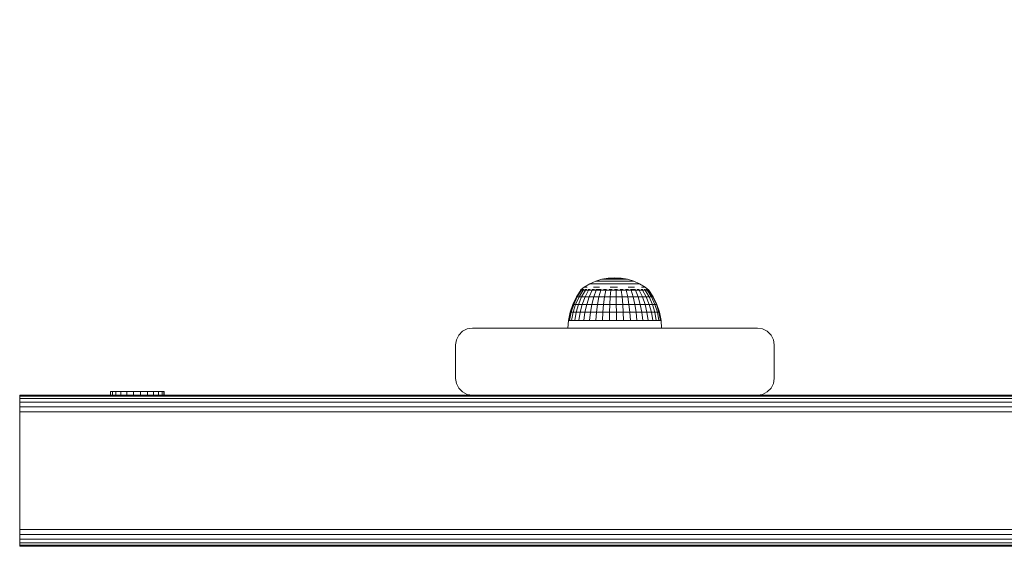
# Model space of a CAD drawing. Units: millimetres. Extents: x 962 to 578302, y -1972 to 596964.
# Drawn here: x 3199 to 3493, y 6909 to 7066 of the extents above; entities that cross this region are included whole.
import ezdxf

# ---------------------------------------------------------------- set-up
doc = ezdxf.new("R2010")
doc.units = ezdxf.units.MM
doc.layers.get('0').update_dxf_attribs({"color": 1, "lineweight": 15})
doc.layers.get('Defpoints').update_dxf_attribs({"lineweight": 15})
doc.layers.add('Контур', color=7, linetype='Continuous', lineweight=15)
doc.layers.add('Подписи', color=7, linetype='Continuous', lineweight=15)
doc.styles.add('GOST-2.304_Type-B_italic', font='GOST Common Italic.ttf')
doc.dimstyles.new('Мой размер', dxfattribs={"dimtxt": 150, "dimasz": 150, "dimexe": 0, "dimexo": 0.625, "dimgap": 50, "dimtad": 1, "dimtxsty": 'GOST-2.304_Type-B_italic', "dimblk": 'OBLIQUE', "dimcen": 2.5, "dimclrt": 256, "dimadec": 0, "dimazin": 0, "dimtfac": 1, "dimtmove": 0, "dimatfit": 3, "dimfxl": 1, "dimlwd": -1, "dimlwe": -1, "dimarcsym": 0})

# ---------------------------------------------------------------- blocks, each defined once
blk = doc.blocks.new('_Oblique')
at = {"color": 0, "linetype": 'ByBlock', "lineweight": -2}
blk.add_line((-0.5, -0.5), (0.5, 0.5), dxfattribs=at)
blk = doc.blocks.new('*D40')
at = {"layer": 'Defpoints', "color": 0, "ltscale": 600, "transparency": 16777216}
for p in [(3578.73, 8473.85), (3578.73, 8473.85), (3578.73, 6973.85)]:
    blk.add_point(p, dxfattribs=at)
at = {"layer": 'Подписи', "color": 0, "ltscale": 600, "transparency": 16777216}
for p, q in [((3579.36, 8473.85), (3578.73, 8473.85)), ((3578.73, 6973.85), (3578.73, 8473.85)), ((3579.36, 6973.85), (3578.73, 6973.85))]:
    blk.add_line(p, q, dxfattribs=at)
at = {"layer": 'Подписи', "color": 0, "ltscale": 600, "transparency": 16777216, "xscale": 150, "yscale": 150, "zscale": 150}
for p, rotation in [((3578.73, 8473.85), 90), ((3578.73, 6973.85), 270)]:
    blk.add_blockref('_Oblique', p, dxfattribs=dict(at, rotation=rotation))
at = {"layer": 'Подписи', "ltscale": 600, "transparency": 16777216, "insert": (3453.73, 7723.85), "char_height": 150, "attachment_point": 5, "rotation": 90, "style": 'GOST-2.304_Type-B_italic'}
blk.add_mtext('1500', dxfattribs=at)

msp = doc.modelspace()

# ---------------------------------------------------------------- linework, layer by layer
at = {"layer": 'Контур'}
for p, q in [((3371.112, 6987.815), (3372.953, 6988.39)), ((3372.953, 6988.39), (3374.85, 6988.739)), ((3372.953, 6988.39), (3373.011, 6988.39)), ((3373.011, 6988.39), (3373.126, 6988.39)), ((3373.126, 6988.39), (3373.296, 6988.39)), ((3373.519, 6988.39), (3373.296, 6988.39)), ((3373.519, 6988.39), (3373.792, 6988.39)), ((3373.792, 6988.39), (3374.109, 6988.39)), ((3374.109, 6988.39), (3374.467, 6988.39)), ((3374.467, 6988.39), (3374.86, 6988.39)), ((3376.775, 6988.855), (3374.85, 6988.739)), ((3374.85, 6988.739), (3374.879, 6988.739)), ((3375.282, 6988.39), (3374.86, 6988.39)), ((3374.879, 6988.739), (3374.937, 6988.739)), ((3374.937, 6988.739), (3375.023, 6988.739)), ((3375.135, 6988.739), (3375.023, 6988.739)), ((3375.135, 6988.739), (3375.272, 6988.739)), ((3375.272, 6988.739), (3375.432, 6988.739)), ((3375.282, 6988.39), (3375.727, 6988.39)), ((3375.432, 6988.739), (3375.612, 6988.739)), ((3375.612, 6988.739), (3375.81, 6988.739)), ((3375.727, 6988.39), (3376.187, 6988.39)), ((3376.023, 6988.739), (3375.81, 6988.739)), ((3376.023, 6988.739), (3376.247, 6988.739)), ((3376.187, 6988.39), (3376.657, 6988.39)), ((3376.247, 6988.739), (3376.479, 6988.739)), ((3376.479, 6988.739), (3376.715, 6988.739)), ((3376.657, 6988.39), (3377.128, 6988.39)), ((3376.715, 6988.739), (3376.953, 6988.739)), ((3376.775, 6988.855), (3378.703, 6988.739)), ((3377.187, 6988.739), (3376.953, 6988.739)), ((3377.594, 6988.39), (3377.128, 6988.39)), ((3377.187, 6988.739), (3377.416, 6988.739)), ((3377.416, 6988.739), (3377.634, 6988.739)), ((3377.594, 6988.39), (3378.047, 6988.39)), ((3377.634, 6988.739), (3377.84, 6988.739)), ((3377.84, 6988.739), (3378.029, 6988.739)), ((3378.2, 6988.739), (3378.029, 6988.739)), ((3378.047, 6988.39), (3378.481, 6988.39)), ((3378.2, 6988.739), (3378.349, 6988.739)), ((3378.349, 6988.739), (3378.474, 6988.739)), ((3378.474, 6988.739), (3378.573, 6988.739)), ((3378.481, 6988.39), (3378.89, 6988.39)), ((3378.573, 6988.739), (3378.645, 6988.739)), ((3378.689, 6988.739), (3378.645, 6988.739)), ((3378.703, 6988.739), (3378.689, 6988.739)), ((3380.604, 6988.39), (3378.703, 6988.739)), ((3378.89, 6988.39), (3379.266, 6988.39)), ((3379.604, 6988.39), (3379.266, 6988.39)), ((3379.604, 6988.39), (3379.9, 6988.39)), ((3379.9, 6988.39), (3380.148, 6988.39)), ((3380.148, 6988.39), (3380.345, 6988.39)), ((3380.345, 6988.39), (3380.488, 6988.39)), ((3380.575, 6988.39), (3380.488, 6988.39)), ((3380.604, 6988.39), (3380.575, 6988.39)), ((3382.448, 6987.815), (3380.604, 6988.39)), ((3365.336, 6983.153), (3366.635, 6985.11)), ((3366.872, 6985.11), (3365.604, 6983.153)), ((3367.342, 6985.11), (3366.134, 6983.153)), ((3366.575, 6985.182), (3366.762, 6985.322)), ((3366.575, 6985.182), (3366.575, 6985.02)), ((3366.575, 6985.182), (3366.694, 6985.182)), ((3366.694, 6985.182), (3366.694, 6985.02)), ((3366.694, 6985.182), (3367.05, 6985.182)), ((3366.775, 6985.345), (3366.755, 6985.31)), ((3366.775, 6985.345), (3366.844, 6985.345)), ((3366.793, 6985.345), (3367.703, 6986.023)), ((3366.935, 6985.345), (3366.898, 6985.324)), ((3368.033, 6985.11), (3366.914, 6983.153)), ((3366.917, 6985.345), (3366.935, 6985.345)), ((3367.127, 6985.345), (3366.935, 6985.345)), ((3366.935, 6985.345), (3366.938, 6985.279)), ((3367.05, 6985.182), (3367.05, 6985.02)), ((3367.05, 6985.182), (3367.634, 6985.182)), ((3367.412, 6985.345), (3367.314, 6985.318)), ((3367.412, 6985.345), (3367.321, 6985.345)), ((3367.412, 6985.345), (3367.409, 6985.269)), ((3367.667, 6985.345), (3367.412, 6985.345)), ((3367.634, 6985.182), (3367.634, 6985.02)), ((3367.634, 6985.182), (3368.432, 6985.182)), ((3367.703, 6986.023), (3369.353, 6987.022)), ((3367.84, 6986.023), (3368.113, 6986.023)), ((3368.929, 6985.11), (3367.924, 6983.153)), ((3368.19, 6985.345), (3367.994, 6985.345)), ((3368.518, 6986.023), (3368.113, 6986.023)), ((3368.19, 6985.345), (3368.133, 6985.269)), ((3368.444, 6985.345), (3368.19, 6985.345)), ((3368.19, 6985.345), (3368.359, 6985.318)), ((3368.432, 6985.182), (3368.432, 6985.02)), ((3368.432, 6985.182), (3369.425, 6985.182)), ((3369.244, 6985.345), (3368.904, 6985.345)), ((3369.244, 6985.345), (3369.097, 6985.272)), ((3370.008, 6985.11), (3369.142, 6983.153)), ((3369.461, 6985.345), (3369.244, 6985.345)), ((3369.244, 6985.345), (3369.402, 6985.32)), ((3369.353, 6987.022), (3371.112, 6987.815)), ((3369.353, 6987.022), (3369.466, 6987.022)), ((3369.425, 6985.182), (3369.425, 6985.02)), ((3369.425, 6985.182), (3370.591, 6985.182)), ((3369.466, 6987.022), (3369.689, 6987.022)), ((3369.689, 6987.022), (3370.02, 6987.022)), ((3370.54, 6985.345), (3370.004, 6985.345)), ((3370.453, 6987.022), (3370.02, 6987.022)), ((3370.54, 6985.345), (3370.303, 6985.282)), ((3370.448, 6986.023), (3371.297, 6986.023)), ((3370.453, 6987.022), (3370.982, 6987.022)), ((3371.247, 6985.11), (3370.539, 6983.153)), ((3370.713, 6985.345), (3370.54, 6985.345)), ((3370.54, 6985.345), (3370.663, 6985.324)), ((3370.591, 6985.182), (3370.591, 6985.02)), ((3370.591, 6985.182), (3371.902, 6985.182)), ((3370.982, 6987.022), (3371.599, 6987.022)), ((3371.112, 6987.815), (3371.198, 6987.815)), ((3372.036, 6985.345), (3371.189, 6985.345)), ((3371.198, 6987.815), (3371.368, 6987.815)), ((3372.23, 6986.023), (3371.297, 6986.023)), ((3371.368, 6987.815), (3371.62, 6987.815)), ((3371.599, 6987.022), (3372.294, 6987.022)), ((3371.951, 6987.815), (3371.62, 6987.815)), ((3372.036, 6985.345), (3371.851, 6985.313)), ((3371.902, 6985.182), (3371.902, 6985.02)), ((3371.902, 6985.182), (3373.327, 6985.182)), ((3371.951, 6987.815), (3372.354, 6987.815)), ((3372.755, 6985.345), (3372.036, 6985.345)), ((3372.036, 6985.345), (3372.238, 6985.302)), ((3372.615, 6985.11), (3372.082, 6983.153)), ((3372.294, 6987.022), (3373.057, 6987.022)), ((3372.354, 6987.815), (3372.825, 6987.815)), ((3372.825, 6987.815), (3373.356, 6987.815)), ((3373.876, 6987.022), (3373.057, 6987.022)), ((3373.327, 6985.182), (3373.327, 6985.02)), ((3373.327, 6985.182), (3374.833, 6985.182)), ((3373.356, 6987.815), (3373.938, 6987.815)), ((3373.684, 6985.345), (3373.462, 6985.345)), ((3373.684, 6985.345), (3373.512, 6985.324)), ((3374.329, 6985.345), (3373.684, 6985.345)), ((3373.684, 6985.345), (3373.897, 6985.279)), ((3374.08, 6985.11), (3373.735, 6983.153)), ((3373.876, 6987.022), (3374.74, 6987.022)), ((3374.563, 6987.815), (3373.938, 6987.815)), ((3374.563, 6987.815), (3375.222, 6987.815)), ((3374.74, 6987.022), (3375.634, 6987.022)), ((3374.833, 6985.182), (3374.833, 6985.02)), ((3374.833, 6985.182), (3376.384, 6985.182)), ((3375.432, 6985.345), (3375.086, 6985.345)), ((3375.432, 6985.345), (3375.152, 6985.318)), ((3375.222, 6987.815), (3375.904, 6987.815)), ((3375.381, 6986.023), (3376.495, 6986.023)), ((3375.986, 6985.345), (3375.432, 6985.345)), ((3375.432, 6985.345), (3375.54, 6985.269)), ((3375.608, 6985.11), (3375.459, 6983.153)), ((3375.634, 6987.022), (3376.546, 6987.022)), ((3375.904, 6987.815), (3376.6, 6987.815)), ((3376.384, 6985.182), (3376.384, 6985.02)), ((3376.384, 6985.182), (3377.945, 6985.182)), ((3377.613, 6986.023), (3376.495, 6986.023)), ((3376.546, 6987.022), (3377.461, 6987.022)), ((3376.6, 6987.815), (3377.298, 6987.815)), ((3377.223, 6985.345), (3376.721, 6985.345)), ((3377.164, 6985.11), (3377.214, 6983.153)), ((3377.223, 6985.345), (3377.186, 6985.266)), ((3377.654, 6985.345), (3377.223, 6985.345)), ((3377.223, 6985.345), (3377.552, 6985.316)), ((3377.988, 6987.815), (3377.298, 6987.815)), ((3378.365, 6987.022), (3377.461, 6987.022)), ((3377.945, 6985.182), (3377.945, 6985.02)), ((3377.945, 6985.182), (3379.477, 6985.182)), ((3377.988, 6987.815), (3378.66, 6987.815)), ((3378.365, 6987.022), (3379.246, 6987.022)), ((3379, 6985.345), (3378.399, 6985.345)), ((3378.66, 6987.815), (3379.304, 6987.815)), ((3378.711, 6985.11), (3378.959, 6983.153)), ((3379, 6985.345), (3378.831, 6985.273)), ((3379.268, 6985.345), (3379, 6985.345)), ((3379, 6985.345), (3379.227, 6985.32)), ((3379.246, 6987.022), (3380.089, 6987.022)), ((3379.304, 6987.815), (3379.909, 6987.815)), ((3379.477, 6985.182), (3379.477, 6985.02)), ((3379.477, 6985.182), (3380.947, 6985.182)), ((3379.909, 6987.815), (3380.466, 6987.815)), ((3380.705, 6985.345), (3380.022, 6985.345)), ((3380.089, 6987.022), (3380.882, 6987.022)), ((3380.212, 6985.11), (3380.653, 6983.153)), ((3380.968, 6987.815), (3380.466, 6987.815)), ((3380.705, 6985.345), (3380.476, 6985.287)), ((3380.898, 6985.345), (3380.705, 6985.345)), ((3380.705, 6985.345), (3380.855, 6985.324)), ((3380.826, 6986.023), (3381.795, 6986.023)), ((3380.882, 6987.022), (3381.612, 6987.022)), ((3380.947, 6985.182), (3380.947, 6985.02)), ((3380.947, 6985.182), (3382.319, 6985.182)), ((3380.968, 6987.815), (3381.406, 6987.815)), ((3381.406, 6987.815), (3381.773, 6987.815)), ((3382.284, 6985.345), (3381.46, 6985.345)), ((3382.27, 6987.022), (3381.612, 6987.022)), ((3381.633, 6985.11), (3382.255, 6983.153)), ((3381.773, 6987.815), (3382.065, 6987.815)), ((3382.688, 6986.023), (3381.795, 6986.023)), ((3382.065, 6987.815), (3382.277, 6987.815)), ((3382.284, 6985.345), (3382.149, 6985.32)), ((3382.27, 6987.022), (3382.844, 6987.022)), ((3382.405, 6987.815), (3382.277, 6987.815)), ((3382.969, 6985.345), (3382.284, 6985.345)), ((3382.284, 6985.345), (3382.539, 6985.291)), ((3382.319, 6985.182), (3382.319, 6985.02)), ((3382.319, 6985.182), (3383.561, 6985.182)), ((3382.448, 6987.815), (3382.405, 6987.815)), ((3384.21, 6987.022), (3382.448, 6987.815)), ((3382.844, 6987.022), (3383.325, 6987.022)), ((3382.94, 6985.11), (3383.729, 6983.153)), ((3383.325, 6987.022), (3383.708, 6987.022)), ((3383.685, 6985.345), (3383.479, 6985.345)), ((3383.685, 6985.345), (3383.545, 6985.322)), ((3383.561, 6985.182), (3383.561, 6985.02)), ((3383.561, 6985.182), (3384.644, 6985.182)), ((3384.114, 6985.345), (3383.685, 6985.345)), ((3383.685, 6985.345), (3383.881, 6985.276)), ((3383.708, 6987.022), (3383.986, 6987.022)), ((3384.154, 6987.022), (3383.986, 6987.022)), ((3384.102, 6985.11), (3385.041, 6983.153)), ((3384.21, 6987.022), (3384.154, 6987.022)), ((3385.864, 6986.023), (3384.21, 6987.022)), ((3384.865, 6985.345), (3384.625, 6985.345)), ((3384.644, 6985.182), (3384.644, 6985.02)), ((3384.644, 6985.182), (3385.542, 6985.182)), ((3384.865, 6985.345), (3384.696, 6985.318)), ((3384.782, 6986.023), (3385.25, 6986.023)), ((3385.128, 6985.345), (3384.865, 6985.345)), ((3384.865, 6985.345), (3384.964, 6985.27)), ((3385.093, 6985.11), (3386.158, 6983.153)), ((3385.589, 6986.023), (3385.25, 6986.023)), ((3385.784, 6985.345), (3385.526, 6985.345)), ((3385.542, 6985.182), (3385.542, 6985.02)), ((3385.542, 6985.182), (3386.235, 6985.182)), ((3385.589, 6986.023), (3385.795, 6986.023)), ((3385.923, 6985.345), (3385.784, 6985.345)), ((3385.784, 6985.345), (3385.809, 6985.268)), ((3385.784, 6985.345), (3385.917, 6985.317)), ((3386.945, 6985.182), (3385.864, 6986.023)), ((3385.889, 6985.11), (3387.056, 6983.153)), ((3386.414, 6985.345), (3386.176, 6985.345)), ((3386.235, 6985.182), (3386.235, 6985.02)), ((3386.235, 6985.182), (3386.706, 6985.182)), ((3386.414, 6985.345), (3386.409, 6985.271)), ((3386.465, 6985.345), (3386.414, 6985.345)), ((3386.414, 6985.345), (3386.482, 6985.32)), ((3386.471, 6985.11), (3387.712, 6983.153)), ((3386.734, 6985.345), (3386.598, 6985.345)), ((3386.706, 6985.182), (3386.706, 6985.02)), ((3386.706, 6985.182), (3386.945, 6985.182)), ((3386.734, 6985.345), (3386.744, 6985.29)), ((3386.734, 6985.345), (3386.759, 6985.323)), ((3386.826, 6985.11), (3388.112, 6983.153)), ((3386.945, 6985.182), (3386.945, 6985.02)), ((3386.945, 6985.11), (3388.247, 6983.153)), ((3364.247, 6980.93), (3365.336, 6983.153)), ((3365.604, 6983.153), (3364.541, 6980.93)), ((3365.122, 6980.93), (3366.134, 6983.153)), ((3365.336, 6983.153), (3365.604, 6983.153)), ((3365.604, 6983.153), (3366.134, 6983.153)), ((3366.914, 6983.153), (3365.975, 6980.93)), ((3366.914, 6983.153), (3366.134, 6983.153)), ((3367.924, 6983.153), (3366.914, 6983.153)), ((3367.924, 6983.153), (3367.082, 6980.93)), ((3369.142, 6983.153), (3367.924, 6983.153)), ((3369.142, 6983.153), (3368.415, 6980.93)), ((3370.539, 6983.153), (3369.142, 6983.153)), ((3370.539, 6983.153), (3369.945, 6980.93)), ((3372.082, 6983.153), (3370.539, 6983.153)), ((3372.082, 6983.153), (3371.635, 6980.93)), ((3373.735, 6983.153), (3372.082, 6983.153)), ((3373.735, 6983.153), (3373.445, 6980.93)), ((3373.735, 6983.153), (3375.459, 6983.153)), ((3375.334, 6980.93), (3375.459, 6983.153)), ((3377.214, 6983.153), (3375.459, 6983.153)), ((3377.214, 6983.153), (3377.256, 6980.93)), ((3378.959, 6983.153), (3377.214, 6983.153)), ((3378.959, 6983.153), (3379.167, 6980.93)), ((3380.653, 6983.153), (3378.959, 6983.153)), ((3380.653, 6983.153), (3381.022, 6980.93)), ((3382.255, 6983.153), (3380.653, 6983.153)), ((3382.255, 6983.153), (3382.777, 6980.93)), ((3383.729, 6983.153), (3382.255, 6983.153)), ((3383.729, 6983.153), (3384.391, 6980.93)), ((3385.041, 6983.153), (3383.729, 6983.153)), ((3385.041, 6983.153), (3385.827, 6980.93)), ((3385.041, 6983.153), (3386.158, 6983.153)), ((3387.051, 6980.93), (3386.158, 6983.153)), ((3387.056, 6983.153), (3386.158, 6983.153)), ((3387.056, 6983.153), (3388.034, 6980.93)), ((3387.712, 6983.153), (3387.056, 6983.153)), ((3387.712, 6983.153), (3388.753, 6980.93)), ((3388.112, 6983.153), (3387.712, 6983.153)), ((3388.112, 6983.153), (3389.192, 6980.93)), ((3388.247, 6983.153), (3388.112, 6983.153)), ((3388.247, 6983.153), (3389.339, 6980.93)), ((3363.456, 6978.584), (3364.247, 6980.93)), ((3364.541, 6980.93), (3363.768, 6978.584)), ((3364.247, 6980.93), (3364.541, 6980.93)), ((3364.385, 6978.584), (3365.122, 6980.93)), ((3364.541, 6980.93), (3365.122, 6980.93)), ((3365.975, 6980.93), (3365.122, 6980.93)), ((3365.975, 6980.93), (3365.293, 6978.584)), ((3367.082, 6980.93), (3365.975, 6980.93)), ((3367.082, 6980.93), (3366.469, 6978.584)), ((3368.415, 6980.93), (3367.082, 6980.93)), ((3368.415, 6980.93), (3367.887, 6978.584)), ((3369.945, 6980.93), (3368.415, 6980.93)), ((3369.945, 6980.93), (3369.514, 6978.584)), ((3371.635, 6980.93), (3369.945, 6980.93)), ((3371.635, 6980.93), (3371.31, 6978.584)), ((3373.445, 6980.93), (3371.635, 6980.93)), ((3373.445, 6980.93), (3373.235, 6978.584)), ((3373.445, 6980.93), (3375.334, 6980.93)), ((3375.243, 6978.584), (3375.334, 6980.93)), ((3377.256, 6980.93), (3375.334, 6980.93)), ((3377.256, 6980.93), (3377.286, 6978.584)), ((3379.167, 6980.93), (3377.256, 6980.93)), ((3379.167, 6980.93), (3379.318, 6978.584)), ((3381.022, 6980.93), (3379.167, 6980.93)), ((3381.022, 6980.93), (3381.29, 6978.584)), ((3382.777, 6980.93), (3381.022, 6980.93)), ((3382.777, 6980.93), (3383.156, 6978.584)), ((3384.391, 6980.93), (3382.777, 6980.93)), ((3384.391, 6980.93), (3384.872, 6978.584)), ((3385.827, 6980.93), (3384.391, 6980.93)), ((3385.827, 6980.93), (3386.399, 6978.584)), ((3385.827, 6980.93), (3387.051, 6980.93)), ((3387.7, 6978.584), (3387.051, 6980.93)), ((3388.034, 6980.93), (3387.051, 6980.93)), ((3388.034, 6980.93), (3388.745, 6978.584)), ((3388.753, 6980.93), (3388.034, 6980.93)), ((3388.753, 6980.93), (3389.51, 6978.584)), ((3389.192, 6980.93), (3388.753, 6980.93)), ((3389.192, 6980.93), (3389.976, 6978.584)), ((3389.339, 6980.93), (3389.192, 6980.93)), ((3389.339, 6980.93), (3390.132, 6978.584)), ((3362.775, 6973.849), (3362.976, 6976.154)), ((3362.976, 6976.154), (3363.456, 6978.584)), ((3362.976, 6976.154), (3363.299, 6976.154)), ((3363.768, 6978.584), (3363.299, 6976.154)), ((3363.299, 6976.154), (3363.939, 6976.154)), ((3363.456, 6978.584), (3363.768, 6978.584)), ((3363.768, 6978.584), (3364.385, 6978.584)), ((3363.939, 6976.154), (3364.385, 6978.584)), ((3364.879, 6976.154), (3363.939, 6976.154)), ((3365.293, 6978.584), (3364.385, 6978.584)), ((3365.293, 6978.584), (3364.879, 6976.154)), ((3366.098, 6976.154), (3364.879, 6976.154)), ((3366.469, 6978.584), (3365.293, 6978.584)), ((3366.469, 6978.584), (3366.098, 6976.154)), ((3367.567, 6976.154), (3366.098, 6976.154)), ((3367.887, 6978.584), (3366.469, 6978.584)), ((3367.887, 6978.584), (3367.567, 6976.154)), ((3369.252, 6976.154), (3367.567, 6976.154)), ((3369.514, 6978.584), (3367.887, 6978.584)), ((3369.514, 6978.584), (3369.252, 6976.154)), ((3371.113, 6976.154), (3369.252, 6976.154)), ((3371.31, 6978.584), (3369.514, 6978.584)), ((3371.31, 6978.584), (3371.113, 6976.154)), ((3373.108, 6976.154), (3371.113, 6976.154)), ((3373.235, 6978.584), (3371.31, 6978.584)), ((3373.235, 6978.584), (3373.108, 6976.154)), ((3373.108, 6976.154), (3375.188, 6976.154)), ((3373.235, 6978.584), (3375.243, 6978.584)), ((3375.188, 6976.154), (3375.243, 6978.584)), ((3377.305, 6976.154), (3375.188, 6976.154)), ((3377.286, 6978.584), (3375.243, 6978.584)), ((3377.286, 6978.584), (3377.305, 6976.154)), ((3379.318, 6978.584), (3377.286, 6978.584)), ((3379.41, 6976.154), (3377.305, 6976.154)), ((3379.318, 6978.584), (3379.41, 6976.154)), ((3381.29, 6978.584), (3379.318, 6978.584)), ((3381.453, 6976.154), (3379.41, 6976.154)), ((3381.29, 6978.584), (3381.453, 6976.154)), ((3383.156, 6978.584), (3381.29, 6978.584)), ((3383.386, 6976.154), (3381.453, 6976.154)), ((3383.156, 6978.584), (3383.386, 6976.154)), ((3384.872, 6978.584), (3383.156, 6978.584)), ((3385.164, 6976.154), (3383.386, 6976.154)), ((3384.872, 6978.584), (3385.164, 6976.154)), ((3386.399, 6978.584), (3384.872, 6978.584)), ((3386.746, 6976.154), (3385.164, 6976.154)), ((3386.399, 6978.584), (3386.746, 6976.154)), ((3386.399, 6978.584), (3387.7, 6978.584)), ((3386.746, 6976.154), (3388.094, 6976.154)), ((3388.094, 6976.154), (3387.7, 6978.584)), ((3388.745, 6978.584), (3387.7, 6978.584)), ((3389.177, 6976.154), (3388.094, 6976.154)), ((3388.745, 6978.584), (3389.177, 6976.154)), ((3389.51, 6978.584), (3388.745, 6978.584)), ((3389.969, 6976.154), (3389.177, 6976.154)), ((3389.51, 6978.584), (3389.969, 6976.154)), ((3389.976, 6978.584), (3389.51, 6978.584)), ((3390.452, 6976.154), (3389.969, 6976.154)), ((3389.976, 6978.584), (3390.452, 6976.154)), ((3390.132, 6978.584), (3389.976, 6978.584)), ((3390.132, 6978.584), (3390.614, 6976.154)), ((3390.614, 6976.154), (3390.452, 6976.154)), ((3390.733, 6973.849), (3390.614, 6976.154)), ((3332.798, 6973.605), (3331.404, 6972.894)), ((3334.343, 6973.849), (3332.798, 6973.605)), ((3334.343, 6973.849), (3419.343, 6973.849)), ((3419.343, 6973.849), (3419.343, 6973.849)), ((3419.343, 6973.849), (3420.888, 6973.605)), ((3419.343, 6973.849), (3420.888, 6973.605)), ((3422.282, 6972.894), (3420.888, 6973.605)), ((3420.888, 6973.605), (3420.888, 6973.605)), ((3422.282, 6972.894), (3420.888, 6973.605)), ((3329.588, 6970.394), (3329.343, 6968.849)), ((3330.298, 6971.788), (3329.588, 6970.394)), ((3331.404, 6972.894), (3330.298, 6971.788)), ((3422.282, 6972.894), (3423.388, 6971.788)), ((3423.388, 6971.788), (3422.282, 6972.894)), ((3423.388, 6971.788), (3423.388, 6971.788)), ((3424.098, 6970.394), (3423.388, 6971.788)), ((3423.388, 6971.788), (3424.098, 6970.394)), ((3424.098, 6970.394), (3424.098, 6970.394)), ((3424.343, 6968.849), (3424.098, 6970.394)), ((3424.098, 6970.394), (3424.343, 6968.849)), ((3329.343, 6958.849), (3329.343, 6968.849)), ((3424.343, 6958.849), (3424.343, 6968.849)), ((3424.343, 6968.849), (3424.343, 6958.849)), ((3424.343, 6968.849), (3424.343, 6968.849)), ((3329.343, 6958.849), (3329.588, 6957.304)), ((3424.098, 6957.304), (3424.343, 6958.849)), ((3424.343, 6958.849), (3424.098, 6957.304)), ((3424.343, 6958.849), (3424.343, 6958.849)), ((3329.588, 6957.304), (3330.298, 6955.91)), ((3330.298, 6955.91), (3331.404, 6954.804)), ((3422.282, 6954.804), (3423.388, 6955.91)), ((3422.282, 6954.804), (3423.388, 6955.91)), ((3423.388, 6955.91), (3424.098, 6957.304)), ((3424.098, 6957.304), (3423.388, 6955.91)), ((3423.388, 6955.91), (3423.388, 6955.91)), ((3424.098, 6957.304), (3424.098, 6957.304)), ((3334.343, 6953.849), (3199.343, 6953.849)), ((3199.343, 6953.849), (3199.343, 6953.605)), ((4079.343, 6953.605), (3199.343, 6953.605)), ((3199.343, 6952.894), (3199.343, 6953.605)), ((4079.343, 6952.894), (3199.343, 6952.894)), ((3199.343, 6951.788), (3199.343, 6952.894)), ((3226.447, 6954.957), (3226.971, 6954.957)), ((3226.447, 6954.957), (3226.447, 6953.849)), ((3226.971, 6954.957), (3228.003, 6954.957)), ((3226.971, 6954.957), (3226.971, 6953.849)), ((3228.003, 6954.957), (3229.472, 6954.957)), ((3228.003, 6954.957), (3228.003, 6953.849)), ((3229.472, 6954.957), (3231.277, 6954.957)), ((3229.472, 6954.957), (3229.472, 6953.849)), ((3233.296, 6954.957), (3231.277, 6954.957)), ((3231.277, 6954.957), (3231.277, 6953.849)), ((3233.296, 6954.957), (3235.391, 6954.957)), ((3233.296, 6954.957), (3233.296, 6953.849)), ((3235.391, 6954.957), (3237.419, 6954.957)), ((3235.391, 6954.957), (3235.391, 6953.849)), ((3237.419, 6954.957), (3239.243, 6954.957)), ((3237.419, 6954.957), (3237.419, 6953.849)), ((3239.243, 6954.957), (3240.737, 6954.957)), ((3239.243, 6954.957), (3239.243, 6953.849)), ((3240.737, 6954.957), (3241.801, 6954.957)), ((3240.737, 6954.957), (3240.737, 6953.849)), ((3241.801, 6954.957), (3242.361, 6954.957)), ((3241.801, 6954.957), (3241.801, 6953.849)), ((3242.361, 6954.957), (3242.379, 6954.957)), ((3242.361, 6954.957), (3242.361, 6953.849)), ((3242.379, 6954.957), (3242.379, 6953.849)), ((3331.404, 6954.804), (3332.798, 6954.094)), ((3334.343, 6953.849), (3332.798, 6954.094)), ((3419.343, 6953.849), (3334.343, 6953.849)), ((3419.343, 6953.849), (3420.888, 6954.094)), ((3419.343, 6953.849), (3420.888, 6954.094)), ((3509.343, 6953.849), (3419.343, 6953.849)), ((3422.282, 6954.804), (3420.888, 6954.094)), ((3420.888, 6954.094), (3422.282, 6954.804)), ((3420.888, 6954.094), (3420.888, 6954.094)), ((4079.343, 6951.788), (3199.343, 6951.788)), ((3199.343, 6950.394), (3199.343, 6951.788)), ((4079.343, 6950.394), (3199.343, 6950.394)), ((3199.343, 6948.849), (3199.343, 6950.394)), ((4079.343, 6948.849), (3199.343, 6948.849)), ((3199.343, 6913.849), (3199.343, 6948.849)), ((4079.343, 6913.849), (3199.343, 6913.849)), ((3199.343, 6913.849), (3199.343, 6912.304)), ((3199.343, 6912.304), (3199.343, 6910.91)), ((4079.343, 6912.304), (3199.343, 6912.304)), ((3199.343, 6910.91), (3199.343, 6909.804)), ((4079.343, 6910.91), (3199.343, 6910.91)), ((3199.343, 6909.804), (3199.343, 6909.094)), ((4079.343, 6909.804), (3199.343, 6909.804)), ((3199.343, 6908.849), (3199.343, 6909.094)), ((4079.343, 6909.094), (3199.343, 6909.094)), ((4079.343, 6908.849), (3199.343, 6908.849))]:
    msp.add_line(p, q, dxfattribs=at)

# ---------------------------------------------------------------- dimensions: what is measured, and where the dimension line sits
at = {"layer": 'Подписи', "ltscale": 600}
dim = msp.add_aligned_dim(p1=(3578.732, 6973.849), p2=(3578.732, 8473.849), distance=0, dimstyle='Мой размер', dxfattribs=at)
dim.commit()
dim.dimension.update_dxf_attribs({"geometry": '*D40', "text_midpoint": (3453.732, 7723.849)})

doc.saveas('drawing.dxf')
